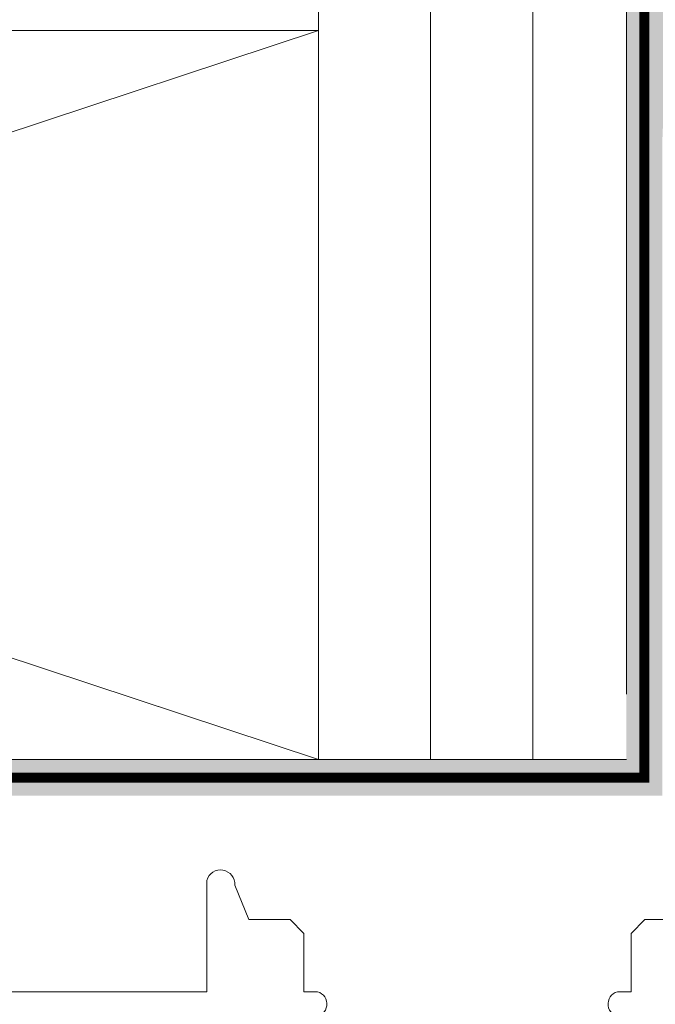
# Model space of a CAD drawing. Units: millimetres. Extents: x 0 to 88.3, y -32.3 to 10.6.
# Drawn here: x 6.2 to 6.5, y -7.2 to -6.7 of the extents above; entities that cross this region are included whole.
import ezdxf

# ---------------------------------------------------------------- set-up
doc = ezdxf.new("R2010")
doc.units = ezdxf.units.MM
doc.header["$MEASUREMENT"] = 0
doc.linetypes.add('HIDDEN2', pattern=[0.1875, 0.125, -0.0625])
doc.layers.add('AQUAFLASH', color=250, linetype='CONTINUOUS', lineweight=5)
doc.layers.add('FRAMING', color=252, linetype='CONTINUOUS', lineweight=5)

msp = doc.modelspace()

# ---------------------------------------------------------------- hatches: boundary and pattern name
at = {"layer": 'AQUAFLASH', "transparency": 33554687}
h = msp.add_hatch(color=256, dxfattribs=at)
h.dxf.hatch_style = 1
h.paths.add_polyline_path([(5.29059, -7.07089), (5.29059, -7.08741), (6.45806, -7.08739), (6.45806, -6.78696), (6.45861, -6.77306), (6.45785, -6.51159), (6.44156, -6.51159), (6.44156, -7.07089)])

# ---------------------------------------------------------------- linework, layer by layer
at = {"layer": 'AQUAFLASH', "color": 253, "linetype": 'HIDDEN2', "const_width": 0.00459}
msp.add_lwpolyline([(5.29059, -7.07914), (6.44981, -7.07914), (6.44981, -6.51159)], dxfattribs=at)
at = {"layer": 'FRAMING'}
for p, q in [((6.30025, -7.07087), (6.30025, -5.47704)), ((6.35175, -5.47704), (6.35175, -7.07087)), ((6.39867, -7.07087), (6.39867, -5.47704)), ((6.44165, -7.0409), (6.44165, -5.47704)), ((5.29059, -7.07087), (6.30025, -6.7364)), ((6.30025, -7.07087), (5.29059, -6.7364)), ((5.29059, -6.7364), (6.30025, -6.7364)), ((5.29059, -7.07087), (6.44165, -7.07087))]:
    msp.add_line(p, q, dxfattribs=at)
at = {"layer": 'FRAMING', "color": 7}
for points in [[(6.43888, -7.18887, -0.867221), (6.43744, -7.17736), (6.44369, -7.17736), (6.44369, -7.15061), (6.44369, -7.15061), (6.45002, -7.14428), (6.47409, -7.14428), (6.47409, -6.7535), (6.4833, -6.7535), (6.4833, -7.17736), (6.88984, -7.17736), (6.94518, -7.23351)], [(5.90792, -7.18887), (5.90792, -7.17736), (6.249, -7.17736), (6.249, -7.12625, -0.893496), (6.26194, -7.12849), (6.26827, -7.14428), (6.28725, -7.14428), (6.29358, -7.15061), (6.29358, -7.15061), (6.29358, -7.17736), (6.29983, -7.17736, -0.867295), (6.29839, -7.18887)]]:
    msp.add_lwpolyline(points, format="xyb", dxfattribs=at)

doc.saveas('drawing.dxf')
